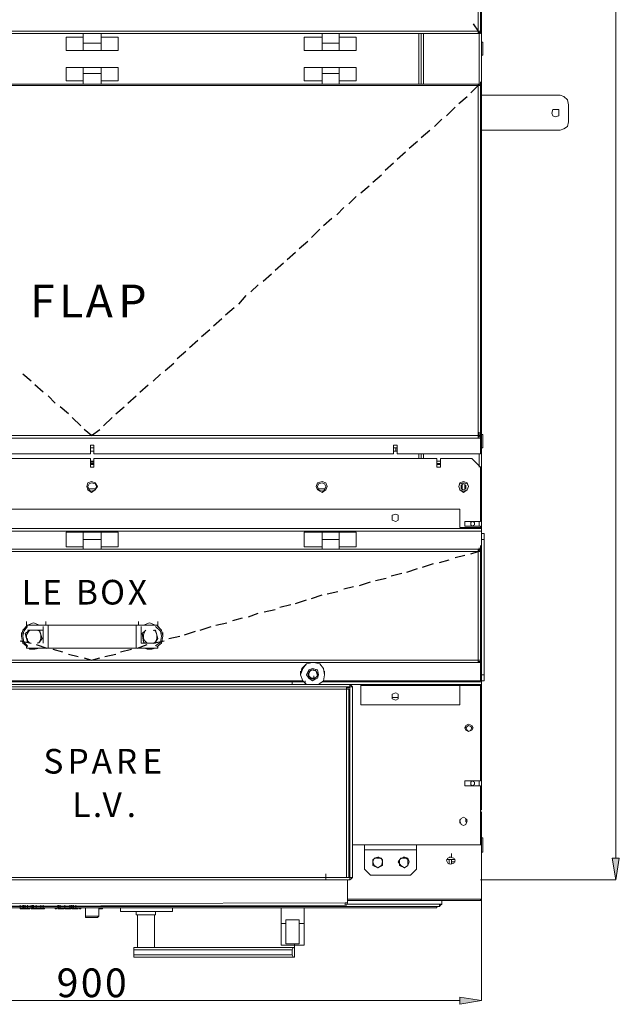
# Model space of a CAD drawing. Units: inches. Extents: x 2 to 295, y 2 to 208.
# Drawn here: x 71 to 92, y 32 to 66 of the extents above; entities that cross this region are included whole.
import ezdxf

# ---------------------------------------------------------------- set-up
doc = ezdxf.new("R2010")
doc.units = ezdxf.units.IN
doc.header["$MEASUREMENT"] = 0

msp = doc.modelspace()

# ---------------------------------------------------------------- hatches: boundary and pattern name
at = {"true_color": 0xff0000}
h = msp.add_hatch(color=1, dxfattribs=at)
h.dxf.hatch_style = 2
h.paths.add_polyline_path([(91.853, 37.094), (92.107, 37.094), (91.98, 36.332)])
h = msp.add_hatch(color=1, dxfattribs=at)
h.dxf.hatch_style = 2
h.paths.add_polyline_path([(86.519, 31.971), (86.519, 32.225), (87.281, 32.099)])

# ---------------------------------------------------------------- linework, layer by layer
at = {"color": 1, "lineweight": 18, "true_color": 0xff0000}
for points in [[(91.98, 96.318), (91.98, 37.094)], [(91.853, 37.094), (92.107, 37.094), (91.98, 36.332), (91.853, 37.094)], [(87.239, 36.332), (91.98, 36.332)], [(87.281, 35.655), (87.281, 32.099)], [(86.519, 31.971), (86.519, 32.225), (87.281, 32.099), (86.519, 31.971)], [(60.696, 32.099), (86.519, 32.099)]]:
    msp.add_lwpolyline(points, dxfattribs=at)
at = {"color": 7, "lineweight": 18, "true_color": 0xffffff}
for points in [[(87.281, 95.176), (87.281, 48.693)], [(87.154, 66.092), (87.154, 86.539)], [(87.239, 66.092), (87.239, 86.539)], [(60.061, 66.092), (87.154, 66.092)], [(60.061, 66.007), (87.154, 66.007)], [(73.311, 65.669), (73.311, 66.007)], [(73.946, 65.669), (73.946, 66.007)], [(81.693, 65.669), (81.693, 66.007)], [(82.286, 65.669), (82.286, 66.007)], [(85.164, 64.23), (85.164, 66.007)], [(87.154, 66.092), (87.239, 66.092)], [(87.154, 66.007), (87.154, 66.092)], [(87.154, 66.05), (87.239, 66.05)], [(87.154, 66.05), (87.239, 66.05)], [(87.154, 66.007), (87.239, 66.007)], [(87.239, 66.05), (87.239, 66.177)], [(87.239, 66.05), (87.239, 66.007)], [(73.311, 65.881), (72.718, 65.881)], [(72.718, 65.881), (72.718, 65.415)], [(73.311, 65.669), (73.946, 65.669)], [(73.311, 65.415), (73.311, 65.669)], [(73.946, 65.881), (74.539, 65.881)], [(73.946, 65.415), (73.946, 65.669)], [(74.539, 65.415), (74.539, 65.881)], [(81.693, 65.881), (81.058, 65.881)], [(81.058, 65.881), (81.058, 65.415)], [(81.693, 65.669), (82.286, 65.669)], [(81.693, 65.415), (81.693, 65.669)], [(82.286, 65.881), (82.878, 65.881)], [(82.286, 65.415), (82.286, 65.669)], [(82.878, 65.415), (82.878, 65.881)], [(87.323, 65.711), (87.281, 65.711)], [(87.323, 65.711), (87.323, 65.373)], [(73.311, 65.415), (72.718, 65.415)], [(73.311, 65.415), (73.946, 65.415)], [(73.946, 65.415), (74.539, 65.415)], [(81.693, 65.415), (81.058, 65.415)], [(81.693, 65.415), (82.286, 65.415)], [(82.286, 65.415), (82.878, 65.415)], [(87.323, 65.373), (87.323, 65.245)], [(87.281, 65.245), (87.323, 65.245)], [(73.311, 64.822), (72.718, 64.822)], [(72.718, 64.822), (72.718, 64.356)], [(73.946, 64.822), (73.311, 64.822)], [(73.311, 64.822), (73.311, 64.611)], [(73.946, 64.611), (73.311, 64.611)], [(73.311, 64.611), (73.311, 64.23)], [(73.946, 64.822), (73.946, 64.611)], [(73.946, 64.822), (74.539, 64.822)], [(73.946, 64.611), (73.946, 64.23)], [(74.539, 64.356), (74.539, 64.822)], [(81.693, 64.822), (81.058, 64.822)], [(81.058, 64.822), (81.058, 64.356)], [(82.286, 64.822), (81.693, 64.822)], [(81.693, 64.822), (81.693, 64.611)], [(82.286, 64.611), (81.693, 64.611)], [(81.693, 64.611), (81.693, 64.23)], [(82.286, 64.822), (82.286, 64.611)], [(82.286, 64.822), (82.878, 64.822)], [(82.286, 64.611), (82.286, 64.23)], [(82.878, 64.356), (82.878, 64.822)], [(87.154, 64.23), (60.061, 64.23)], [(73.311, 64.356), (72.718, 64.356)], [(73.946, 64.356), (74.539, 64.356)], [(81.693, 64.356), (81.058, 64.356)], [(82.286, 64.356), (82.878, 64.356)], [(87.154, 64.187), (87.154, 64.23)], [(87.239, 64.23), (87.154, 64.23)], [(87.239, 64.187), (87.239, 64.314)], [(87.239, 64.23), (87.239, 64.187)], [(87.154, 64.187), (60.061, 64.187)], [(87.154, 51.911), (87.154, 64.187)], [(87.239, 64.187), (87.154, 64.187)], [(87.239, 64.187), (87.154, 64.187)], [(87.239, 64.187), (87.154, 64.187)], [(87.239, 51.911), (87.239, 64.187)], [(87.281, 63.849), (90.033, 63.849)], [(90.329, 63.51), (90.286, 63.679), (90.16, 63.806), (90.033, 63.849)], [(89.99, 63.213), (89.99, 63.341), (89.778, 63.341), (89.736, 63.213), (89.778, 63.129), (89.863, 63.087), (89.99, 63.129), (89.99, 63.213)], [(90.329, 62.917), (90.329, 63.51)], [(90.033, 62.621), (90.16, 62.664), (90.286, 62.748), (90.329, 62.917)], [(87.281, 62.621), (90.033, 62.621)], [(87.281, 61.944), (87.281, 62.07)], [(87.281, 61.859), (87.281, 61.986)], [(87.281, 61.859), (87.281, 61.944)], [(87.281, 61.562), (87.281, 61.689)], [(87.281, 61.478), (87.281, 61.605)], [(87.281, 61.478), (87.281, 61.562)], [(87.239, 51.826), (60.018, 51.826)], [(87.239, 51.826), (60.018, 51.826)], [(87.154, 51.911), (60.061, 51.911)], [(87.154, 51.826), (60.061, 51.826)], [(87.154, 51.826), (87.154, 51.911)], [(87.239, 51.911), (87.154, 51.911)], [(87.196, 51.911), (87.154, 51.911)], [(87.239, 51.868), (87.154, 51.868)], [(87.239, 51.826), (87.154, 51.826)], [(87.196, 51.911), (87.196, 52.037)], [(87.196, 51.911), (87.239, 51.911)], [(87.239, 51.911), (87.196, 51.911)], [(87.239, 51.911), (87.239, 52.037)], [(87.239, 51.826), (87.239, 51.953)], [(87.239, 51.826), (87.239, 51.953)], [(87.239, 51.868), (87.239, 51.826)], [(87.239, 51.275), (87.239, 51.826)], [(87.323, 51.953), (87.281, 51.953)], [(87.323, 51.953), (87.323, 51.487)], [(73.692, 51.572), (73.565, 51.572)], [(73.565, 51.572), (73.565, 51.275)], [(73.692, 51.572), (73.565, 51.572)], [(73.565, 51.487), (73.692, 51.487)], [(73.692, 51.402), (73.692, 51.487), (73.565, 51.487), (73.565, 51.36), (73.692, 51.36), (73.692, 51.402)], [(73.692, 51.275), (73.692, 51.572)], [(84.318, 51.572), (84.191, 51.572)], [(84.191, 51.572), (84.191, 51.275)], [(84.318, 51.572), (84.191, 51.572)], [(84.318, 51.402), (84.318, 51.487), (84.191, 51.487), (84.191, 51.36), (84.318, 51.36), (84.318, 51.402)], [(84.275, 51.487), (84.275, 51.36)], [(84.318, 51.275), (84.318, 51.572)], [(87.281, 51.487), (87.323, 51.487)], [(73.565, 51.106), (61.542, 51.106)], [(73.565, 51.275), (63.066, 51.275)], [(73.565, 51.275), (63.066, 51.275)], [(73.565, 51.275), (73.565, 51.402)], [(73.565, 51.106), (73.565, 50.81)], [(73.692, 51.275), (73.692, 51.402)], [(84.191, 51.275), (73.692, 51.275)], [(84.191, 51.275), (73.692, 51.275)], [(73.692, 50.81), (73.692, 51.106)], [(85.714, 51.106), (73.692, 51.106)], [(84.191, 51.275), (84.191, 51.402)], [(84.318, 51.275), (84.318, 51.402)], [(87.239, 51.275), (84.318, 51.275)], [(87.239, 51.275), (84.318, 51.275)], [(85.164, 51.106), (85.164, 51.275)], [(85.714, 51.106), (85.714, 50.81)], [(85.841, 50.81), (85.841, 51.106)], [(86.942, 51.106), (85.841, 51.106)], [(87.239, 50.81), (86.942, 51.106)], [(87.239, 51.275), (87.239, 51.402)], [(73.565, 51.021), (73.692, 51.021)], [(73.692, 50.979), (73.692, 51.021), (73.565, 51.021), (73.565, 50.894), (73.692, 50.894), (73.692, 50.979)], [(73.565, 50.979), (73.692, 50.979)], [(73.692, 50.936), (73.565, 50.936)], [(73.565, 50.81), (73.692, 50.81)], [(85.841, 50.936), (85.841, 51.021), (85.714, 51.021), (85.714, 50.894), (85.841, 50.894), (85.841, 50.936)], [(85.841, 50.936), (85.714, 50.936)], [(85.714, 50.81), (85.841, 50.81)], [(87.239, 48.905), (87.239, 50.81)], [(73.819, 50.132), (73.734, 50.259), (73.607, 50.302), (73.48, 50.259), (73.438, 50.132), (73.48, 50.006), (73.607, 49.921), (73.734, 50.006), (73.819, 50.132)], [(73.777, 50.132), (73.734, 50.217), (73.607, 50.259), (73.522, 50.217), (73.48, 50.132), (73.522, 50.006), (73.607, 49.963), (73.734, 50.006), (73.777, 50.132)], [(81.862, 50.132), (81.82, 50.259), (81.693, 50.302), (81.524, 50.259), (81.481, 50.132), (81.524, 50.006), (81.693, 49.921), (81.82, 50.006), (81.862, 50.132)], [(81.82, 50.132), (81.778, 50.217), (81.693, 50.259), (81.566, 50.217), (81.524, 50.132), (81.566, 50.006), (81.693, 49.963), (81.778, 50.006), (81.82, 50.132)], [(86.815, 50.132), (86.773, 50.259), (86.646, 50.302), (86.519, 50.259), (86.477, 50.132), (86.519, 50.006), (86.646, 49.921), (86.773, 50.006), (86.815, 50.132)], [(86.815, 50.132), (86.773, 50.217), (86.646, 50.259), (86.519, 50.217), (86.477, 50.132), (86.519, 50.006), (86.646, 49.963), (86.773, 50.006), (86.815, 50.132)], [(86.731, 50.132), (86.731, 50.175), (86.646, 50.217), (86.561, 50.175), (86.561, 50.048), (86.646, 50.006), (86.731, 50.048), (86.731, 50.132)], [(86.603, 50.217), (86.603, 50.006)], [(73.522, 50.048), (73.734, 50.048)], [(81.566, 50.048), (81.778, 50.048)], [(60.696, 49.328), (86.519, 49.328)], [(84.36, 49.032), (84.36, 49.117), (84.275, 49.159), (84.148, 49.117), (84.148, 48.947), (84.275, 48.905), (84.36, 48.947), (84.36, 49.032)], [(86.519, 48.693), (86.519, 49.328)], [(87.281, 48.693), (86.519, 48.693)], [(87.239, 48.905), (86.688, 48.905)], [(86.688, 48.905), (86.688, 48.736)], [(86.688, 48.736), (87.239, 48.736)], [(87.027, 48.82), (87.027, 48.862), (86.942, 48.905), (86.9, 48.862), (86.9, 48.778), (86.942, 48.736), (87.027, 48.778), (87.027, 48.82)], [(87.239, 48.693), (87.239, 48.736)], [(87.281, 48.651), (87.281, 48.778)], [(87.281, 48.693), (87.281, 48.651)], [(59.933, 48.651), (87.281, 48.651)], [(59.933, 48.651), (87.281, 48.651)], [(59.933, 48.566), (87.281, 48.566)], [(73.311, 48.523), (72.718, 48.523)], [(72.718, 48.523), (72.718, 48.016)], [(73.946, 48.523), (73.311, 48.523)], [(73.311, 48.523), (73.311, 48.27)], [(73.946, 48.523), (73.946, 48.27)], [(73.946, 48.523), (74.539, 48.523)], [(74.539, 48.016), (74.539, 48.523)], [(81.693, 48.523), (81.058, 48.523)], [(81.058, 48.523), (81.058, 48.016)], [(82.286, 48.523), (81.693, 48.523)], [(81.693, 48.27), (81.693, 48.523)], [(82.286, 48.27), (82.286, 48.523)], [(82.286, 48.523), (82.878, 48.523)], [(82.878, 48.016), (82.878, 48.523)], [(87.281, 48.651), (87.281, 48.566)], [(87.281, 48.566), (87.281, 47.127)], [(87.281, 48.481), (87.366, 48.481)], [(87.366, 48.481), (87.366, 48.27)], [(73.311, 48.016), (72.718, 48.016)], [(73.946, 48.27), (73.311, 48.27)], [(73.311, 48.27), (73.311, 47.931)], [(73.946, 48.27), (73.946, 47.931)], [(73.946, 48.016), (74.539, 48.016)], [(81.693, 48.016), (81.058, 48.016)], [(82.286, 48.27), (81.693, 48.27)], [(81.693, 48.27), (81.693, 47.931)], [(82.286, 48.27), (82.286, 47.931)], [(82.286, 48.016), (82.878, 48.016)], [(87.239, 47.931), (87.239, 48.058)], [(87.366, 48.27), (87.281, 48.27)], [(87.366, 43.528), (87.366, 48.27)], [(87.366, 47.974), (87.366, 48.1)], [(60.061, 47.931), (87.154, 47.931)], [(60.061, 47.846), (87.154, 47.846)], [(73.946, 47.931), (73.311, 47.931)], [(73.48, 47.931), (73.777, 47.931)], [(82.286, 47.931), (81.693, 47.931)], [(87.154, 47.846), (87.154, 47.931)], [(87.154, 47.931), (87.239, 47.931)], [(87.154, 47.889), (87.239, 47.889)], [(87.154, 47.846), (87.239, 47.846)], [(87.154, 47.846), (87.196, 47.846)], [(87.154, 44.037), (87.154, 47.846)], [(87.196, 47.846), (87.196, 47.974)], [(87.196, 47.846), (87.239, 47.846)], [(87.239, 47.846), (87.239, 47.974)], [(87.239, 47.931), (87.239, 47.889)], [(87.239, 44.037), (87.239, 47.846)], [(87.366, 47.974), (87.366, 47.889)], [(87.366, 47.889), (87.366, 47.508)], [(87.366, 47.508), (87.366, 47.635)], [(87.239, 47.127), (87.281, 47.127)], [(87.281, 47.127), (87.281, 44.714)], [(71.364, 45.264), (71.194, 45.095), (71.152, 44.883), (71.194, 44.629), (71.364, 44.502)], [(71.321, 45.264), (71.321, 45.391)], [(71.321, 45.264), (71.364, 45.264)], [(71.321, 45.264), (72.083, 45.264)], [(71.321, 45.222), (71.321, 45.264)], [(71.787, 45.264), (71.575, 45.348), (71.364, 45.264)], [(71.787, 45.264), (71.575, 45.348), (71.364, 45.264)], [(71.787, 45.264), (71.999, 45.264)], [(71.999, 45.264), (71.999, 45.391)], [(71.999, 45.264), (75.258, 45.264)], [(75.174, 45.264), (72.083, 45.264)], [(72.083, 45.264), (72.083, 44.46)], [(75.174, 45.264), (75.936, 45.264)], [(75.174, 44.46), (75.174, 45.264)], [(75.258, 45.264), (75.258, 45.391)], [(75.258, 45.264), (75.428, 45.264)], [(75.851, 45.264), (75.639, 45.348), (75.428, 45.264)], [(75.851, 45.264), (75.639, 45.348), (75.428, 45.264)], [(75.851, 45.264), (75.936, 45.264)], [(75.893, 44.502), (76.063, 44.629), (76.105, 44.883), (76.063, 45.095), (75.893, 45.264)], [(75.936, 45.264), (75.936, 45.391)], [(75.936, 45.264), (75.936, 45.222)], [(71.321, 45.222), (71.194, 45.095), (71.152, 44.883)], [(71.152, 44.883), (71.152, 45.01)], [(71.279, 44.967), (71.448, 45.095)], [(71.364, 44.671), (71.279, 44.967)], [(71.321, 44.799), (71.279, 44.967)], [(71.406, 45.052), (71.321, 44.925), (71.321, 44.799)], [(71.914, 45.095), (71.364, 45.095)], [(71.448, 45.095), (71.406, 45.052)], [(71.829, 44.925), (71.787, 45.052), (71.702, 45.095)], [(71.787, 45.095), (71.744, 45.095)], [(71.872, 44.799), (71.787, 45.095)], [(71.787, 44.671), (71.829, 44.799), (71.829, 44.925)], [(71.914, 44.629), (71.914, 45.095)], [(75.343, 45.095), (75.343, 44.629)], [(75.385, 44.967), (75.512, 45.095)], [(75.428, 44.671), (75.385, 44.967)], [(75.428, 44.799), (75.385, 44.967)], [(75.47, 45.052), (75.428, 44.925), (75.428, 44.799)], [(75.512, 45.095), (75.47, 45.052)], [(75.893, 44.925), (75.851, 45.052), (75.766, 45.095)], [(75.851, 45.095), (75.808, 45.095)], [(75.936, 44.799), (75.851, 45.095)], [(75.851, 44.671), (75.893, 44.799), (75.893, 44.925)], [(76.105, 44.883), (76.063, 45.095), (75.936, 45.222)], [(76.105, 44.883), (76.105, 45.01)], [(71.364, 44.671), (71.321, 44.799)], [(71.321, 44.799), (71.364, 44.714), (71.448, 44.629)], [(71.364, 44.671), (71.364, 44.799)], [(71.364, 44.671), (71.448, 44.629)], [(71.364, 44.671), (71.448, 44.629)], [(71.702, 44.629), (71.787, 44.671)], [(71.872, 44.799), (71.744, 44.629)], [(71.787, 44.671), (71.744, 44.629)], [(71.872, 44.799), (71.787, 44.671)], [(75.343, 44.629), (75.851, 44.629)], [(75.428, 44.671), (75.428, 44.799)], [(75.428, 44.671), (75.428, 44.799)], [(75.428, 44.799), (75.47, 44.714), (75.555, 44.629)], [(75.428, 44.671), (75.512, 44.629)], [(75.428, 44.671), (75.512, 44.629)], [(75.766, 44.629), (75.851, 44.671)], [(75.936, 44.799), (75.808, 44.629)], [(75.851, 44.671), (75.808, 44.629)], [(75.936, 44.799), (75.851, 44.671)], [(87.281, 44.714), (87.239, 44.714)], [(87.281, 43.275), (87.281, 44.714)], [(71.321, 44.46), (71.321, 44.502)], [(72.083, 44.46), (71.321, 44.46)], [(71.448, 44.418), (71.406, 44.46), (71.364, 44.46)], [(71.448, 44.418), (71.618, 44.418), (71.787, 44.46)], [(75.174, 44.46), (72.083, 44.46)], [(75.936, 44.46), (75.174, 44.46)], [(75.555, 44.418), (75.47, 44.46), (75.428, 44.46)], [(75.555, 44.418), (75.724, 44.418), (75.851, 44.46)], [(75.936, 44.502), (75.936, 44.46)], [(87.366, 44.333), (87.366, 44.46)], [(87.366, 44.333), (87.366, 44.248)], [(87.366, 44.248), (87.366, 43.867)], [(60.061, 44.037), (87.154, 44.037)], [(60.061, 43.952), (87.154, 43.952)], [(81.354, 43.952), (81.143, 43.909), (80.973, 43.74), (80.931, 43.528), (81.016, 43.317), (81.143, 43.19)], [(81.354, 43.952), (81.143, 43.909), (81.016, 43.74), (80.931, 43.528)], [(81.566, 43.19), (81.735, 43.317), (81.778, 43.528), (81.735, 43.74), (81.608, 43.909), (81.397, 43.952)], [(81.778, 43.528), (81.735, 43.74), (81.608, 43.909), (81.397, 43.952)], [(87.154, 44.037), (87.239, 44.037)], [(87.154, 43.952), (87.154, 44.037)], [(87.154, 43.994), (87.239, 43.994)], [(87.239, 43.994), (87.154, 43.994)], [(87.154, 43.952), (87.239, 43.952)], [(87.239, 43.994), (87.239, 44.121)], [(87.239, 43.952), (87.239, 44.079)], [(87.239, 43.994), (87.239, 43.952)], [(87.239, 43.952), (87.239, 43.317)], [(87.366, 43.867), (87.366, 43.994)], [(80.931, 43.528), (80.931, 43.656)], [(81.566, 43.528), (81.524, 43.698), (81.354, 43.74), (81.227, 43.698), (81.143, 43.528), (81.227, 43.401), (81.354, 43.317), (81.524, 43.401), (81.566, 43.528)], [(81.185, 43.613), (81.312, 43.698)], [(81.227, 43.401), (81.185, 43.613)], [(81.227, 43.486), (81.185, 43.613)], [(81.269, 43.656), (81.227, 43.571), (81.227, 43.486)], [(81.227, 43.401), (81.227, 43.528)], [(81.397, 43.698), (81.354, 43.698), (81.269, 43.656)], [(81.312, 43.698), (81.481, 43.656)], [(81.524, 43.571), (81.481, 43.656), (81.439, 43.698)], [(81.481, 43.656), (81.524, 43.486)], [(81.481, 43.444), (81.524, 43.486), (81.524, 43.571)], [(81.778, 43.528), (81.778, 43.656)], [(87.281, 43.528), (87.366, 43.528)], [(87.366, 43.528), (87.366, 43.317)], [(82.666, 43.19), (64.59, 43.19)], [(81.016, 43.317), (66.241, 43.317)], [(73.65, 43.19), (73.565, 43.19)], [(80.635, 43.19), (80.635, 43.317)], [(80.635, 43.19), (81.058, 43.19)], [(81.058, 43.19), (81.1, 43.19)], [(81.1, 43.19), (81.1, 43.317)], [(81.269, 43.19), (81.185, 43.19)], [(81.227, 43.401), (81.227, 43.486)], [(81.227, 43.486), (81.269, 43.444), (81.312, 43.401)], [(81.397, 43.359), (81.227, 43.401)], [(81.312, 43.401), (81.227, 43.401)], [(81.312, 43.401), (81.397, 43.401), (81.481, 43.444)], [(81.397, 43.359), (81.312, 43.401)], [(81.524, 43.486), (81.397, 43.359)], [(81.397, 43.359), (81.397, 43.486)], [(81.481, 43.444), (81.397, 43.359)], [(81.524, 43.486), (81.481, 43.444)], [(87.239, 43.317), (81.735, 43.317)], [(82.666, 43.105), (82.666, 43.19)], [(82.751, 43.105), (82.709, 43.148), (82.666, 43.19)], [(87.281, 43.19), (82.666, 43.19)], [(83.047, 43.148), (83.047, 43.19)], [(87.366, 43.317), (87.281, 43.317)], [(87.281, 43.19), (87.281, 43.275)], [(87.281, 43.148), (87.281, 43.275)], [(87.281, 43.148), (87.281, 43.19)], [(82.666, 43.105), (64.59, 43.105)], [(82.539, 43.02), (64.675, 43.02)], [(82.539, 43.02), (82.539, 43.105)], [(82.624, 43.063), (82.539, 43.063)], [(82.539, 36.417), (82.539, 43.02)], [(82.539, 43.02), (82.624, 43.02)], [(82.624, 43.105), (82.624, 43.063)], [(82.624, 36.417), (82.624, 43.02)], [(82.666, 36.417), (82.666, 43.105)], [(82.751, 43.105), (82.666, 43.105)], [(82.666, 43.105), (82.666, 43.105)], [(82.751, 36.417), (82.751, 43.105)], [(87.281, 43.148), (83.047, 43.148)], [(83.047, 42.47), (83.047, 43.148)], [(84.36, 42.767), (84.36, 42.851), (84.275, 42.894), (84.148, 42.851), (84.148, 42.682), (84.275, 42.639), (84.36, 42.682), (84.36, 42.767)], [(86.519, 43.148), (87.281, 43.148)], [(86.519, 42.47), (86.519, 43.148)], [(87.239, 39.803), (87.239, 43.148)], [(87.281, 43.148), (87.281, 38.872)], [(86.519, 42.47), (83.047, 42.47)], [(84.148, 42.724), (84.36, 42.724)], [(82.666, 42.173), (82.624, 42.173)], [(82.624, 42.131), (82.666, 42.131)], [(82.751, 42.131), (82.751, 42.216)], [(87.281, 42.216), (87.281, 42.343)], [(87.281, 42.216), (87.281, 42.131)], [(87.281, 42.089), (87.281, 42.131)], [(86.985, 41.666), (86.942, 41.75), (86.815, 41.792), (86.731, 41.75), (86.688, 41.666), (86.731, 41.581), (86.815, 41.539), (86.942, 41.581), (86.985, 41.666)], [(87.281, 41.708), (87.281, 41.835)], [(87.281, 41.792), (87.281, 41.835)], [(87.281, 41.708), (87.281, 41.792)], [(86.942, 41.666), (86.9, 41.708), (86.815, 41.75), (86.773, 41.708), (86.731, 41.666), (86.773, 41.581), (86.815, 41.539), (86.9, 41.581), (86.942, 41.666)], [(87.239, 39.803), (86.688, 39.803)], [(86.688, 39.803), (86.688, 39.634)], [(87.027, 39.719), (87.027, 39.761), (86.942, 39.803), (86.9, 39.761), (86.9, 39.676), (86.942, 39.634), (87.027, 39.676), (87.027, 39.719)], [(86.688, 39.634), (87.239, 39.634)], [(87.239, 37.559), (87.239, 39.634)], [(87.281, 38.872), (87.239, 38.872)], [(87.239, 38.787), (87.281, 38.787), (87.281, 38.872)], [(87.281, 38.66), (87.281, 38.702), (87.239, 38.745)], [(86.773, 38.406), (86.731, 38.491), (86.646, 38.533), (86.561, 38.491), (86.519, 38.406), (86.561, 38.279), (86.646, 38.236), (86.731, 38.279), (86.773, 38.406)], [(86.519, 38.321), (86.519, 38.449)], [(86.731, 38.491), (86.731, 38.449)], [(86.731, 38.449), (86.731, 38.364)], [(86.731, 38.449), (86.773, 38.449)], [(86.731, 38.449), (86.773, 38.449)], [(86.731, 38.449), (86.731, 38.449)], [(86.731, 38.364), (86.731, 38.364)], [(86.773, 38.364), (86.731, 38.364)], [(87.281, 37.559), (87.281, 38.66)], [(87.323, 37.813), (87.281, 37.813)], [(87.323, 37.813), (87.323, 37.306)], [(82.624, 37.559), (82.666, 37.559)], [(82.666, 37.306), (82.624, 37.306)], [(82.751, 37.559), (87.239, 37.559)], [(82.751, 37.263), (82.751, 37.306), (82.751, 37.348)], [(83.175, 37.559), (83.175, 37.39)], [(84.995, 37.559), (83.175, 37.559)], [(83.175, 37.39), (83.175, 37.517)], [(84.995, 37.39), (83.175, 37.39)], [(84.995, 37.39), (83.175, 37.39)], [(83.175, 37.39), (83.175, 36.713)], [(84.995, 37.559), (84.995, 37.39)], [(84.995, 37.39), (84.995, 37.517)], [(84.995, 36.713), (84.995, 37.39)], [(87.281, 37.559), (87.239, 37.559)], [(87.281, 35.655), (87.281, 37.559)], [(87.281, 37.306), (87.323, 37.306)], [(82.624, 37.263), (82.666, 37.263)], [(83.81, 36.967), (83.767, 37.094), (83.64, 37.136), (83.513, 37.094), (83.471, 36.967), (83.513, 36.84), (83.64, 36.755), (83.767, 36.84), (83.81, 36.967)], [(83.64, 37.136), (83.471, 37.051)], [(83.471, 37.051), (83.471, 36.84)], [(83.81, 37.051), (83.64, 37.136)], [(83.683, 37.136), (83.64, 37.136)], [(83.81, 36.84), (83.81, 37.051)], [(84.741, 36.967), (84.699, 37.094), (84.572, 37.136), (84.444, 37.094), (84.36, 36.967), (84.444, 36.84), (84.572, 36.755), (84.699, 36.84), (84.741, 36.967)], [(84.572, 37.136), (84.402, 37.051)], [(84.402, 37.051), (84.402, 36.84)], [(84.572, 37.136), (84.529, 37.136)], [(84.699, 37.051), (84.572, 37.136)], [(84.699, 36.84), (84.699, 37.051)], [(86.35, 37.009), (86.307, 37.094), (86.18, 37.136), (86.096, 37.094), (86.053, 37.009), (86.096, 36.925), (86.18, 36.882), (86.307, 36.925), (86.35, 37.009)], [(86.35, 37.051), (86.053, 37.051)], [(86.138, 37.136), (86.222, 37.136)], [(86.138, 37.051), (86.138, 36.882)], [(86.138, 36.882), (86.138, 37.051)], [(86.222, 37.136), (86.222, 37.263)], [(86.222, 37.051), (86.222, 36.882)], [(86.35, 36.967), (86.222, 36.967)], [(83.175, 36.713), (83.386, 36.501)], [(83.471, 36.84), (83.64, 36.755)], [(83.64, 36.755), (83.81, 36.84)], [(84.402, 36.84), (84.572, 36.755)], [(84.572, 36.755), (84.699, 36.84)], [(84.783, 36.501), (84.995, 36.713)], [(65.268, 36.332), (82.582, 36.332)], [(81.82, 36.417), (65.437, 36.417)], [(81.82, 36.332), (65.437, 36.332)], [(81.82, 36.417), (81.82, 36.544)], [(82.539, 36.417), (81.82, 36.417)], [(81.82, 36.417), (81.82, 36.332)], [(81.82, 36.417), (82.666, 36.417)], [(81.82, 36.417), (81.82, 36.332)], [(81.82, 36.332), (82.666, 36.332)], [(82.624, 36.417), (82.539, 36.417)], [(82.582, 35.527), (82.582, 36.332)], [(82.666, 36.332), (82.666, 36.417)], [(82.666, 36.417), (82.751, 36.417)], [(82.666, 36.332), (82.709, 36.374), (82.751, 36.417)], [(82.666, 36.417), (82.666, 36.417)], [(83.386, 36.501), (84.783, 36.501)], [(87.239, 35.612), (82.582, 35.612)], [(85.884, 35.485), (85.884, 35.612)], [(87.281, 35.655), (87.239, 35.655)], [(87.239, 35.612), (87.239, 35.655)], [(87.239, 35.612), (87.281, 35.612), (87.281, 35.655)], [(87.239, 35.655), (87.239, 35.655)], [(61.246, 35.4), (85.799, 35.4)], [(61.331, 35.358), (85.714, 35.358)], [(65.352, 35.485), (82.497, 35.527)], [(65.352, 35.4), (82.497, 35.442)], [(71.11, 35.316), (71.11, 35.442)], [(71.11, 35.316), (71.11, 35.442)], [(71.11, 35.316), (71.11, 35.358)], [(71.11, 35.316), (71.11, 35.358)], [(71.11, 35.316), (71.11, 35.358)], [(71.11, 35.316), (71.11, 35.358)], [(71.11, 35.316), (71.194, 35.316)], [(71.194, 35.316), (71.194, 35.442)], [(71.194, 35.316), (71.194, 35.358)], [(71.194, 35.316), (71.194, 35.358)], [(71.194, 35.316), (71.236, 35.316)], [(71.236, 35.316), (71.236, 35.442)], [(71.236, 35.316), (71.236, 35.358)], [(71.236, 35.316), (71.236, 35.358)], [(71.236, 35.316), (71.236, 35.358)], [(71.236, 35.316), (71.279, 35.316)], [(71.279, 35.316), (71.279, 35.442)], [(71.279, 35.316), (71.279, 35.358)], [(71.279, 35.316), (71.279, 35.358)], [(71.279, 35.316), (71.279, 35.316)], [(71.279, 35.316), (71.321, 35.316)], [(71.321, 35.316), (71.321, 35.358)], [(71.321, 35.316), (71.321, 35.358)], [(71.321, 35.316), (71.321, 35.358)], [(71.321, 35.316), (71.364, 35.316)], [(71.321, 35.316), (71.321, 35.316)], [(71.364, 35.316), (71.364, 35.442)], [(71.364, 35.316), (71.364, 35.358)], [(71.364, 35.316), (71.406, 35.316)], [(71.406, 35.316), (71.406, 35.358)], [(71.406, 35.316), (71.406, 35.358)], [(71.406, 35.316), (71.406, 35.358)], [(71.406, 35.316), (71.448, 35.316)], [(71.448, 35.316), (71.448, 35.358)], [(71.491, 35.316), (71.491, 35.442)], [(71.491, 35.316), (71.491, 35.358)], [(71.491, 35.316), (71.491, 35.358)], [(71.491, 35.316), (71.533, 35.316)], [(71.533, 35.316), (71.533, 35.442)], [(71.533, 35.316), (71.533, 35.358)], [(71.533, 35.316), (71.533, 35.358)], [(71.533, 35.316), (71.575, 35.316)], [(71.575, 35.316), (71.575, 35.442)], [(71.575, 35.316), (71.575, 35.442)], [(71.575, 35.316), (71.575, 35.358)], [(71.575, 35.316), (71.575, 35.358)], [(71.575, 35.316), (71.575, 35.358)], [(71.575, 35.316), (71.618, 35.316)], [(71.618, 35.316), (71.618, 35.358)], [(71.618, 35.316), (71.66, 35.316)], [(71.66, 35.316), (71.66, 35.442)], [(71.66, 35.316), (71.66, 35.442)], [(71.66, 35.316), (71.66, 35.358)], [(71.66, 35.316), (71.66, 35.358)], [(71.66, 35.316), (71.66, 35.358)], [(71.66, 35.316), (71.702, 35.316)], [(71.702, 35.316), (71.702, 35.358)], [(71.702, 35.316), (71.744, 35.316)], [(71.744, 35.316), (71.744, 35.358)], [(71.744, 35.316), (71.744, 35.358)], [(71.744, 35.316), (71.787, 35.316)], [(71.744, 35.316), (71.744, 35.316)], [(71.787, 35.316), (71.787, 35.358)], [(71.787, 35.316), (71.829, 35.316)], [(71.829, 35.316), (71.829, 35.442)], [(71.829, 35.316), (71.829, 35.358)], [(71.829, 35.316), (71.829, 35.358)], [(71.829, 35.316), (71.829, 35.358)], [(71.829, 35.316), (71.872, 35.316)], [(71.872, 35.316), (71.872, 35.358)], [(71.872, 35.316), (71.914, 35.316)], [(71.914, 35.316), (71.914, 35.442)], [(71.914, 35.316), (71.914, 35.358)], [(71.914, 35.316), (71.914, 35.358)], [(71.956, 35.316), (71.914, 35.316)], [(71.956, 35.316), (71.956, 35.358)], [(72.337, 35.316), (72.337, 35.358)], [(72.337, 35.316), (72.38, 35.316)], [(72.38, 35.316), (72.38, 35.358)], [(72.422, 35.316), (72.422, 35.442)], [(72.422, 35.316), (72.422, 35.358)], [(72.422, 35.316), (72.422, 35.358)], [(72.422, 35.316), (72.422, 35.358)], [(72.422, 35.316), (72.464, 35.316)], [(72.422, 35.316), (72.422, 35.316)], [(72.464, 35.316), (72.464, 35.442)], [(72.464, 35.316), (72.464, 35.358)], [(72.464, 35.316), (72.507, 35.316)], [(72.507, 35.316), (72.507, 35.442)], [(72.507, 35.316), (72.507, 35.358)], [(72.507, 35.316), (72.507, 35.358)], [(72.507, 35.316), (72.591, 35.316)], [(72.507, 35.316), (72.549, 35.316)], [(72.549, 35.316), (72.591, 35.316)], [(72.591, 35.316), (72.591, 35.358)], [(72.591, 35.316), (72.633, 35.316)], [(72.633, 35.316), (72.633, 35.358)], [(72.633, 35.316), (72.633, 35.358)], [(72.633, 35.316), (72.633, 35.316)], [(72.676, 35.316), (72.676, 35.442)], [(72.676, 35.316), (72.676, 35.358)], [(72.676, 35.316), (72.676, 35.358)], [(72.676, 35.316), (72.718, 35.316)], [(72.718, 35.316), (72.718, 35.358)], [(72.718, 35.316), (72.718, 35.358)], [(72.718, 35.316), (72.718, 35.358)], [(72.718, 35.316), (72.761, 35.316)], [(72.761, 35.316), (72.761, 35.358)], [(72.761, 35.316), (72.845, 35.316)], [(72.845, 35.316), (72.845, 35.442)], [(72.845, 35.316), (72.845, 35.358)], [(72.845, 35.316), (72.845, 35.358)], [(72.845, 35.316), (72.845, 35.358)], [(72.845, 35.316), (72.888, 35.316)], [(72.888, 35.316), (72.888, 35.442)], [(72.888, 35.316), (72.888, 35.358)], [(72.93, 35.316), (72.93, 35.442)], [(72.93, 35.316), (72.93, 35.358)], [(72.93, 35.316), (72.93, 35.358)], [(72.93, 35.316), (72.93, 35.358)], [(72.93, 35.316), (72.972, 35.316)], [(72.93, 35.316), (72.93, 35.316)], [(72.972, 35.316), (72.972, 35.442)], [(72.972, 35.316), (72.972, 35.358)], [(72.972, 35.316), (72.972, 35.358)], [(72.972, 35.316), (72.972, 35.358)], [(72.972, 35.316), (73.057, 35.316)], [(73.057, 35.316), (73.057, 35.442)], [(73.057, 35.316), (73.057, 35.358)], [(73.057, 35.316), (73.057, 35.358)], [(73.057, 35.316), (73.099, 35.316)], [(73.099, 35.316), (73.099, 35.358)], [(73.099, 35.316), (73.141, 35.316)], [(73.141, 35.316), (73.141, 35.358)], [(73.184, 35.316), (73.184, 35.358)], [(73.184, 35.316), (73.226, 35.316)], [(73.226, 35.316), (73.226, 35.358)], [(73.396, 35.358), (73.396, 35.061)], [(73.861, 35.061), (73.861, 35.358)], [(73.988, 35.316), (73.861, 35.316)], [(73.988, 35.316), (73.988, 35.358)], [(74.623, 35.358), (74.623, 35.231)], [(74.623, 35.231), (76.401, 35.231)], [(75.174, 35.231), (75.174, 35.104)], [(75.851, 35.104), (75.851, 35.231)], [(75.851, 35.104), (75.851, 35.231)], [(76.401, 35.231), (76.444, 35.231)], [(76.444, 35.231), (76.444, 35.358)], [(80.253, 35.358), (80.253, 34.808)], [(81.058, 35.358), (81.058, 34.808)], [(82.497, 35.527), (82.582, 35.527)], [(82.497, 35.527), (82.497, 35.485), (82.497, 35.442)], [(82.497, 35.442), (82.539, 35.442), (82.582, 35.527)], [(82.497, 35.485), (82.497, 35.527)], [(85.714, 35.358), (85.714, 35.4)], [(85.799, 35.485), (85.884, 35.485)], [(85.799, 35.485), (85.799, 35.4)], [(85.799, 35.442), (85.799, 35.485)], [(85.799, 35.4), (85.841, 35.442), (85.884, 35.485)], [(73.396, 35.061), (73.396, 35.019)], [(73.396, 35.061), (73.861, 35.061)], [(73.819, 35.019), (73.396, 35.019)], [(73.819, 35.019), (73.861, 35.061)], [(75.174, 35.104), (75.851, 35.104)], [(75.216, 35.104), (75.216, 33.961)], [(75.808, 33.961), (75.808, 35.104)], [(80.889, 34.935), (80.423, 34.935)], [(80.423, 34.935), (80.423, 34.808)], [(80.889, 34.935), (80.889, 34.808)], [(80.253, 34.808), (80.423, 34.808)], [(80.253, 34.046), (80.253, 34.808)], [(80.423, 34.808), (80.423, 34.088)], [(80.889, 34.808), (81.058, 34.808)], [(80.889, 34.088), (80.889, 34.808)], [(81.058, 34.808), (81.058, 34.046)], [(75.089, 33.961), (75.089, 33.876)], [(75.089, 33.961), (75.3, 33.961)], [(80.635, 33.876), (75.089, 33.876)], [(75.089, 33.707), (75.089, 33.876)], [(75.3, 33.961), (75.724, 33.961)], [(75.724, 33.961), (80.719, 33.961)], [(81.058, 34.046), (80.253, 34.046)], [(80.423, 34.088), (80.889, 34.088)], [(80.719, 33.961), (80.677, 33.961), (80.635, 33.876)], [(80.635, 33.707), (80.635, 33.876)], [(80.719, 33.961), (80.719, 34.088)], [(80.719, 33.623), (80.719, 33.961)], [(80.719, 33.961), (80.719, 33.961)], [(80.719, 33.961), (80.719, 33.623)], [(80.719, 33.961), (80.719, 33.961)], [(80.719, 33.623), (80.719, 33.961)], [(80.719, 33.961), (80.719, 33.961)], [(75.089, 33.707), (75.089, 33.623)], [(75.089, 33.707), (80.635, 33.707)], [(80.719, 33.623), (75.089, 33.623)], [(80.635, 33.707), (80.677, 33.623), (80.719, 33.623)], [(80.719, 33.623), (80.719, 33.75)], [(80.719, 33.623), (80.719, 33.623)], [(80.719, 33.623), (80.719, 33.623)], [(80.719, 33.623), (80.719, 33.623)]]:
    msp.add_lwpolyline(points, dxfattribs=at)
at = {"color": 7, "lineweight": 25, "true_color": 0xffffff}
for points in [[(86.985, 66.346), (87.154, 66.092)], [(86.9, 63.933), (87.154, 64.187)], [(86.477, 63.552), (86.773, 63.806)], [(86.053, 63.129), (86.35, 63.426)], [(85.63, 62.748), (85.884, 63.002)], [(85.164, 62.367), (85.461, 62.621)], [(84.741, 61.986), (85.037, 62.24)], [(84.318, 61.605), (84.614, 61.859)], [(83.894, 61.224), (84.191, 61.478)], [(83.471, 60.8), (83.767, 61.055)], [(83.047, 60.419), (83.344, 60.674)], [(82.624, 60.038), (82.878, 60.293)], [(82.201, 59.657), (82.455, 59.912)], [(81.735, 59.276), (82.032, 59.531)], [(81.312, 58.853), (81.608, 59.15)], [(80.889, 58.472), (81.185, 58.726)], [(80.465, 58.091), (80.761, 58.345)], [(80.042, 57.71), (80.338, 57.964)], [(79.619, 57.329), (79.915, 57.583)], [(79.195, 56.948), (79.449, 57.202)], [(78.772, 56.525), (79.026, 56.821)], [(78.306, 56.144), (78.603, 56.398)], [(77.883, 55.763), (78.179, 56.017)], [(77.46, 55.382), (77.756, 55.636)], [(77.036, 55.001), (77.333, 55.255)], [(76.613, 54.62), (76.909, 54.874)], [(76.189, 54.197), (76.486, 54.45)], [(71.491, 53.816), (71.194, 54.069)], [(75.766, 53.816), (76.02, 54.069)], [(71.914, 53.435), (71.618, 53.688)], [(75.3, 53.435), (75.597, 53.688)], [(72.337, 53.054), (72.083, 53.307)], [(74.877, 53.054), (75.174, 53.307)], [(72.803, 52.673), (72.507, 52.926)], [(74.454, 52.673), (74.75, 52.926)], [(73.226, 52.249), (72.93, 52.545)], [(74.031, 52.249), (74.327, 52.545)], [(73.607, 51.911), (73.353, 52.122)], [(73.607, 51.911), (73.903, 52.122)], [(86.35, 47.635), (86.688, 47.719)], [(86.9, 47.761), (87.154, 47.846)], [(85.207, 47.296), (85.588, 47.423)], [(85.799, 47.465), (86.138, 47.55)], [(84.106, 47), (84.487, 47.084)], [(84.656, 47.127), (85.037, 47.254)], [(82.455, 46.534), (82.794, 46.619)], [(83.005, 46.661), (83.386, 46.788)], [(83.556, 46.831), (83.936, 46.915)], [(81.312, 46.195), (81.693, 46.323)], [(81.862, 46.365), (82.243, 46.45)], [(80.211, 45.899), (80.592, 45.984)], [(80.761, 46.026), (81.143, 46.153)], [(79.111, 45.561), (79.449, 45.687)], [(79.661, 45.73), (80.042, 45.814)], [(77.968, 45.264), (78.349, 45.348)], [(78.56, 45.433), (78.899, 45.518)], [(76.316, 44.799), (76.697, 44.883)], [(76.867, 44.925), (77.248, 45.052)], [(77.417, 45.095), (77.798, 45.222)], [(71.11, 44.714), (71.491, 44.629)], [(71.66, 44.586), (72.041, 44.46)], [(75.216, 44.46), (75.555, 44.586)], [(75.766, 44.629), (76.147, 44.714)], [(72.253, 44.418), (72.591, 44.333)], [(72.803, 44.248), (73.141, 44.163)], [(74.073, 44.163), (74.454, 44.248)], [(74.623, 44.333), (75.004, 44.418)], [(73.353, 44.121), (73.607, 44.037)], [(73.607, 44.037), (73.903, 44.121)]]:
    msp.add_lwpolyline(points, dxfattribs=at)
at = {"color": 8, "lineweight": 18, "true_color": 0x808080}
for points in [[(85.08, 64.23), (85.08, 66.007)], [(85.249, 66.007), (85.249, 64.23)], [(87.196, 66.092), (87.196, 66.05)], [(87.196, 66.007), (87.196, 64.23)], [(87.196, 64.187), (87.196, 64.314)], [(87.281, 61.859), (87.281, 61.986)], [(87.281, 61.562), (87.281, 61.689)], [(87.196, 51.911), (87.196, 51.868)], [(85.08, 51.106), (85.08, 51.275)], [(85.249, 51.275), (85.249, 51.106)], [(87.196, 51.275), (87.196, 50.81)], [(73.692, 50.979), (73.565, 50.979)], [(86.688, 50.175), (86.688, 50.048)], [(87.196, 48.905), (87.196, 48.736)], [(71.364, 45.222), (71.236, 45.052), (71.194, 44.883), (71.236, 44.671), (71.364, 44.544)], [(71.914, 45.095), (71.914, 45.222)], [(75.343, 45.095), (75.343, 45.222)], [(75.851, 44.544), (76.02, 44.671), (76.063, 44.883), (76.02, 45.052), (75.851, 45.222)], [(71.914, 44.629), (71.914, 44.671)], [(75.343, 44.671), (75.343, 44.629)], [(66.03, 43.952), (81.227, 43.952)], [(81.524, 43.952), (87.239, 43.952)], [(81.058, 43.275), (66.199, 43.275)], [(87.281, 43.275), (81.693, 43.275)], [(87.281, 42.131), (87.281, 42.258)], [(87.281, 41.792), (87.281, 41.92)], [(87.196, 39.803), (87.196, 39.634)], [(86.773, 38.364), (86.731, 38.364)], [(87.281, 38.66), (87.239, 38.66)], [(83.725, 37.094), (83.598, 37.094)], [(84.614, 37.094), (84.487, 37.094)], [(87.239, 35.655), (82.582, 35.655)], [(82.582, 35.485), (85.799, 35.485)]]:
    msp.add_lwpolyline(points, dxfattribs=at)
at = {"lineweight": 0}
for points in [[(91.853, 37.094), (92.107, 37.094), (91.98, 36.332)], [(86.519, 31.971), (86.519, 32.225), (87.281, 32.099)]]:
    msp.add_lwpolyline(points, dxfattribs=at)

# ---------------------------------------------------------------- texts
at = {"color": 7, "true_color": 0xffffff, "attachment_point": 7}
for s, insert, char_height, rotation in [('\\fHelvetica|b0|i0|c0|p34;\\W0.999426;F', (71.453, 56.054), 1.15136, 0.0946), ('\\fHelvetica|b0|i0|c0|p34;\\W0.999426;L', (72.469, 56.054), 1.15136, 0.0946), ('\\fHelvetica|b0|i0|c0|p34;\\W0.999426;A', (73.4, 56.054), 1.15136, 0.0946), ('\\fHelvetica|b0|i0|c0|p34;\\W0.999426;P', (74.544, 56.054), 1.15136, 0.0946), ('\\fHelvetica|b0|i0|c0|p34;\\W0.999467;L', (71.156, 45.988), 0.86349, 0.0975), ('\\fHelvetica|b0|i0|c0|p34;\\W0.999467;E', (71.876, 45.988), 0.86349, 0.0975), ('\\fHelvetica|b0|i0|c0|p34;\\W0.999467;B', (73.061, 45.988), 0.86349, 0.0975), ('\\fHelvetica|b0|i0|c0|p34;\\W0.999467;O', (73.907, 45.988), 0.86349, 0.0975), ('\\fHelvetica|b0|i0|c0|p34;\\W0.999467;X', (74.881, 45.988), 0.86349, 0.0975), ('\\fHelvetica|b0|i0|c0|p34;\\W0.999467; ', (72.722, 45.988), 0.86349, 0.0975), ('\\fHelvetica|b0|i0|c0|p34;\\W0.999467;S', (71.918, 40.061), 0.86349, 0.0975), ('\\fHelvetica|b0|i0|c0|p34;\\W0.999467;P', (72.765, 40.061), 0.86349, 0.0975), ('\\fHelvetica|b0|i0|c0|p34;\\W0.999467;A', (73.611, 40.061), 0.86349, 0.0975), ('\\fHelvetica|b0|i0|c0|p34;\\W0.999467;R', (74.458, 40.061), 0.86349, 0.0975), ('\\fHelvetica|b0|i0|c0|p34;\\W0.999467;E', (75.389, 40.061), 0.86349, 0.0975), ('\\fHelvetica|b0|i0|c0|p34;\\W0.999467;L', (72.934, 38.537), 0.86349, 0.0975), ('\\fHelvetica|b0|i0|c0|p34;\\W0.999467;V', (73.992, 38.537), 0.86349, 0.0975), ('\\fHelvetica|b0|i0|c0|p34;\\W0.999467;.', (73.654, 38.538), 0.86349, 0.0975), ('\\fHelvetica|b0|i0|c0|p34;\\W0.999467;.', (74.839, 38.537), 0.86349, 0.0975)]:
    msp.add_mtext(s, dxfattribs=dict(at, insert=insert, char_height=char_height, rotation=rotation))
at = {"color": 1, "true_color": 0xff0000, "char_height": 1.00742, "attachment_point": 7, "rotation": 0.0967}
for s, insert in [('\\fHelvetica|b0|i0|c0|p34;\\W0.999458;9', (72.385, 32.22)), ('\\fHelvetica|b0|i0|c0|p34;\\W0.999458;0', (73.231, 32.22)), ('\\fHelvetica|b0|i0|c0|p34;\\W0.999458;0', (74.078, 32.22))]:
    msp.add_mtext(s, dxfattribs=dict(at, insert=insert))

doc.saveas('drawing.dxf')
